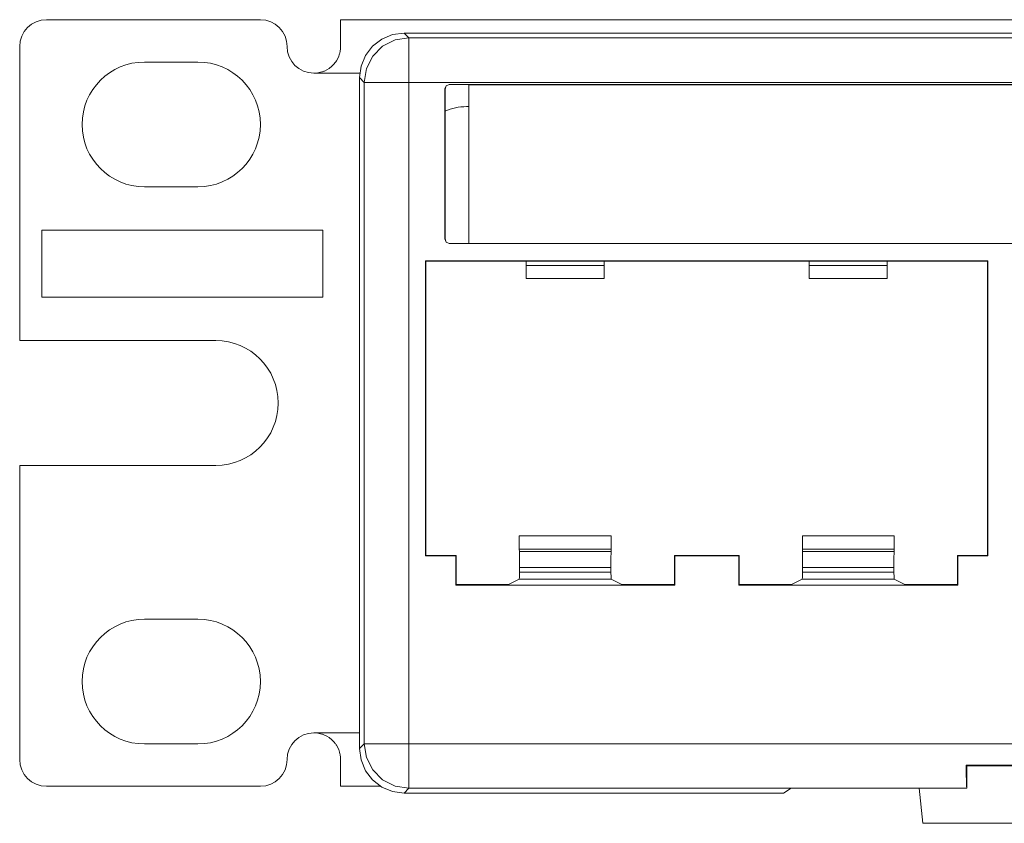
# Model space of a CAD drawing. Units: inches. Extents: x -4 to 15, y 0.1 to 8.4.
# Drawn here: x -4 to -1.8, y 0.1 to 1.9 of the extents above; entities that cross this region are included whole.
import ezdxf

# ---------------------------------------------------------------- set-up
doc = ezdxf.new("R2010")
doc.units = ezdxf.units.IN
doc.header["$MEASUREMENT"] = 0
doc.layers.add('Layer 1', color=7, linetype='Continuous')

# ---------------------------------------------------------------- blocks, each defined once
blk = doc.blocks.new('block 35')
at = {"layer": 'Layer 1', "lineweight": 0}
blk.add_open_spline([(-3.34, 0.2965), (-3.3731, 0.2965), (-3.4, 0.2696), (-3.4, 0.2365)], degree=3, dxfattribs=at)
blk = doc.blocks.new('block 36')
at = {"layer": 'Layer 1', "lineweight": 0}
blk.add_open_spline([(-3.46, 0.1765), (-3.4269, 0.1765), (-3.4, 0.2033), (-3.4, 0.2365)], degree=3, dxfattribs=at)
blk = doc.blocks.new('block 37')
at = {"layer": 'Layer 1', "lineweight": 0}
blk.add_open_spline([(-4, 0.2365), (-4, 0.2033), (-3.9731, 0.1765), (-3.94, 0.1765)], degree=3, dxfattribs=at)
blk = doc.blocks.new('block 38')
at = {"layer": 'Layer 1', "lineweight": 0}
blk.add_open_spline([(-3.56, 0.8965), (-3.4827, 0.8965), (-3.42, 0.9592), (-3.42, 1.0365), (-3.42, 1.1138), (-3.4827, 1.1765), (-3.56, 1.1765)], degree=3, knots=[0, 0, 0, 0, 1, 1, 1, 2, 2, 2, 2], dxfattribs=at)
blk = doc.blocks.new('block 39')
at = {"layer": 'Layer 1', "lineweight": 0}
blk.add_open_spline([(-3.94, 1.8965), (-3.9731, 1.8965), (-4, 1.8696), (-4, 1.8365)], degree=3, dxfattribs=at)
blk = doc.blocks.new('block 40')
at = {"layer": 'Layer 1', "lineweight": 0}
blk.add_open_spline([(-3.4, 1.8365), (-3.4, 1.8696), (-3.4269, 1.8965), (-3.46, 1.8965)], degree=3, dxfattribs=at)
blk = doc.blocks.new('block 41')
at = {"layer": 'Layer 1', "lineweight": 0}
blk.add_open_spline([(-3.4, 1.8365), (-3.4, 1.8033), (-3.3731, 1.7765), (-3.34, 1.7765)], degree=3, dxfattribs=at)
blk = doc.blocks.new('block 48')
at = {"layer": 'Layer 1', "lineweight": 0}
blk.add_open_spline([(-3.6, 1.5215), (-3.5227, 1.5215), (-3.46, 1.5842), (-3.46, 1.6615), (-3.46, 1.7388), (-3.5227, 1.8015), (-3.6, 1.8015)], degree=3, knots=[0, 0, 0, 0, 1, 1, 1, 2, 2, 2, 2], dxfattribs=at)
blk = doc.blocks.new('block 49')
at = {"layer": 'Layer 1', "lineweight": 0}
blk.add_open_spline([(-3.72, 1.8015), (-3.7973, 1.8015), (-3.86, 1.7388), (-3.86, 1.6615), (-3.86, 1.5842), (-3.7973, 1.5215), (-3.72, 1.5215)], degree=3, knots=[0, 0, 0, 0, 1, 1, 1, 2, 2, 2, 2], dxfattribs=at)
blk = doc.blocks.new('block 50')
at = {"layer": 'Layer 1', "lineweight": 0}
blk.add_open_spline([(-3.72, 0.5515), (-3.7973, 0.5515), (-3.86, 0.4888), (-3.86, 0.4115), (-3.86, 0.3342), (-3.7973, 0.2715), (-3.72, 0.2715)], degree=3, knots=[0, 0, 0, 0, 1, 1, 1, 2, 2, 2, 2], dxfattribs=at)
blk = doc.blocks.new('block 51')
at = {"layer": 'Layer 1', "lineweight": 0}
blk.add_open_spline([(-3.6, 0.2715), (-3.5227, 0.2715), (-3.46, 0.3342), (-3.46, 0.4115), (-3.46, 0.4888), (-3.5227, 0.5515), (-3.6, 0.5515)], degree=3, knots=[0, 0, 0, 0, 1, 1, 1, 2, 2, 2, 2], dxfattribs=at)
blk = doc.blocks.new('block 55')
at = {"layer": 'Layer 1', "lineweight": 0}
blk.add_open_spline([(-2.9975, 1.7015), (-3.0141, 1.7015), (-3.0305, 1.698), (-3.0457, 1.6914)], degree=3, dxfattribs=at)
blk = doc.blocks.new('block 104')
at = {"layer": 'Layer 1', "lineweight": 0}
blk.add_lwpolyline([(-3.95, 1.424), (-3.95, 1.274)], dxfattribs=at)
blk = doc.blocks.new('block 114')
at = {"layer": 'Layer 1', "lineweight": 0}
blk.add_lwpolyline([(-3.32, 1.274), (-3.32, 1.424)], dxfattribs=at)
blk = doc.blocks.new('block 125')
at = {"layer": 'Layer 1', "lineweight": 0}
blk.add_lwpolyline([(-3.32, 1.424), (-3.95, 1.424)], dxfattribs=at)
blk = doc.blocks.new('block 138')
at = {"layer": 'Layer 1', "lineweight": 0}
blk.add_lwpolyline([(-3.95, 1.274), (-3.32, 1.274)], dxfattribs=at)
blk = doc.blocks.new('block 1449')
at = {"layer": 'Layer 1', "lineweight": 0}
blk.add_lwpolyline([(-2.8783, 0.6676), (-2.8783, 0.6566)], dxfattribs=at)
blk = doc.blocks.new('block 1450')
at = {"layer": 'Layer 1', "lineweight": 0}
blk.add_lwpolyline([(-2.6735, 0.6676), (-2.6735, 0.6566)], dxfattribs=at)
blk = doc.blocks.new('block 1453')
at = {"layer": 'Layer 1', "lineweight": 0}
blk.add_lwpolyline([(-2.2433, 0.6676), (-2.2433, 0.6566)], dxfattribs=at)
blk = doc.blocks.new('block 1454')
at = {"layer": 'Layer 1', "lineweight": 0}
blk.add_lwpolyline([(-2.0385, 0.6676), (-2.0385, 0.6566)], dxfattribs=at)
blk = doc.blocks.new('block 1463')
at = {"layer": 'Layer 1', "lineweight": 0}
blk.add_lwpolyline([(-2.8789, 0.7036), (-2.8784, 0.6866), (-2.8783, 0.6676)], dxfattribs=at)
blk = doc.blocks.new('block 1464')
at = {"layer": 'Layer 1', "lineweight": 0}
blk.add_lwpolyline([(-2.6735, 0.6676), (-2.6734, 0.6866), (-2.6729, 0.7036)], dxfattribs=at)
blk = doc.blocks.new('block 1465')
at = {"layer": 'Layer 1', "lineweight": 0}
blk.add_lwpolyline([(-2.6735, 0.6676), (-2.8783, 0.6676)], dxfattribs=at)
blk = doc.blocks.new('block 1466')
at = {"layer": 'Layer 1', "lineweight": 0}
blk.add_lwpolyline([(-2.2433, 0.6676), (-2.2434, 0.6866), (-2.2439, 0.7036)], dxfattribs=at)
blk = doc.blocks.new('block 1467')
at = {"layer": 'Layer 1', "lineweight": 0}
blk.add_lwpolyline([(-2.0379, 0.7036), (-2.0384, 0.6866), (-2.0385, 0.6676)], dxfattribs=at)
blk = doc.blocks.new('block 1468')
at = {"layer": 'Layer 1', "lineweight": 0}
blk.add_lwpolyline([(-2.2433, 0.6676), (-2.0385, 0.6676)], dxfattribs=at)
blk = doc.blocks.new('block 1483')
at = {"layer": 'Layer 1', "lineweight": 0}
blk.add_lwpolyline([(-2.879, 0.7086), (-2.8789, 0.7036)], dxfattribs=at)
blk = doc.blocks.new('block 1484')
at = {"layer": 'Layer 1', "lineweight": 0}
blk.add_lwpolyline([(-2.6729, 0.7036), (-2.6728, 0.7086)], dxfattribs=at)
blk = doc.blocks.new('block 1485')
at = {"layer": 'Layer 1', "lineweight": 0}
blk.add_lwpolyline([(-2.8789, 0.7036), (-2.6729, 0.7036)], dxfattribs=at)
blk = doc.blocks.new('block 1486')
at = {"layer": 'Layer 1', "lineweight": 0}
blk.add_lwpolyline([(-2.6728, 0.7086), (-2.879, 0.7086)], dxfattribs=at)
blk = doc.blocks.new('block 1487')
at = {"layer": 'Layer 1', "lineweight": 0}
blk.add_lwpolyline([(-2.244, 0.7382), (-2.244, 0.7086)], dxfattribs=at)
blk = doc.blocks.new('block 1488')
at = {"layer": 'Layer 1', "lineweight": 0}
blk.add_lwpolyline([(-2.0378, 0.7382), (-2.0378, 0.7086)], dxfattribs=at)
blk = doc.blocks.new('block 1489')
at = {"layer": 'Layer 1', "lineweight": 0}
blk.add_lwpolyline([(-2.244, 0.7382), (-2.0378, 0.7382)], dxfattribs=at)
blk = doc.blocks.new('block 1490')
at = {"layer": 'Layer 1', "lineweight": 0}
blk.add_lwpolyline([(-2.2439, 0.7036), (-2.244, 0.7086)], dxfattribs=at)
blk = doc.blocks.new('block 1491')
at = {"layer": 'Layer 1', "lineweight": 0}
blk.add_lwpolyline([(-2.0378, 0.7086), (-2.0379, 0.7036)], dxfattribs=at)
blk = doc.blocks.new('block 1492')
at = {"layer": 'Layer 1', "lineweight": 0}
blk.add_lwpolyline([(-2.0379, 0.7036), (-2.2439, 0.7036)], dxfattribs=at)
blk = doc.blocks.new('block 1493')
at = {"layer": 'Layer 1', "lineweight": 0}
blk.add_lwpolyline([(-2.244, 0.7086), (-2.0378, 0.7086)], dxfattribs=at)
blk = doc.blocks.new('block 1494')
at = {"layer": 'Layer 1', "lineweight": 0}
blk.add_lwpolyline([(-2.879, 0.7382), (-2.879, 0.7086)], dxfattribs=at)
blk = doc.blocks.new('block 1495')
at = {"layer": 'Layer 1', "lineweight": 0}
blk.add_lwpolyline([(-2.6728, 0.7382), (-2.6728, 0.7086)], dxfattribs=at)
blk = doc.blocks.new('block 1496')
at = {"layer": 'Layer 1', "lineweight": 0}
blk.add_lwpolyline([(-2.6728, 0.7382), (-2.879, 0.7382)], dxfattribs=at)
blk = doc.blocks.new('block 1503')
at = {"layer": 'Layer 1', "lineweight": 0}
blk.add_lwpolyline([(-2.8783, 0.6566), (-2.8785, 0.646), (-2.8791, 0.6414)], dxfattribs=at)
blk = doc.blocks.new('block 1504')
at = {"layer": 'Layer 1', "lineweight": 0}
blk.add_lwpolyline([(-2.6727, 0.6414), (-2.6733, 0.646), (-2.6735, 0.6566)], dxfattribs=at)
blk = doc.blocks.new('block 1505')
at = {"layer": 'Layer 1', "lineweight": 0}
blk.add_lwpolyline([(-2.6735, 0.6566), (-2.8783, 0.6566)], dxfattribs=at)
blk = doc.blocks.new('block 1506')
at = {"layer": 'Layer 1', "lineweight": 0}
blk.add_lwpolyline([(-2.2441, 0.6414), (-2.2435, 0.646), (-2.2433, 0.6566)], dxfattribs=at)
blk = doc.blocks.new('block 1507')
at = {"layer": 'Layer 1', "lineweight": 0}
blk.add_lwpolyline([(-2.0385, 0.6566), (-2.0383, 0.646), (-2.0377, 0.6414)], dxfattribs=at)
blk = doc.blocks.new('block 1508')
at = {"layer": 'Layer 1', "lineweight": 0}
blk.add_lwpolyline([(-2.2433, 0.6566), (-2.0385, 0.6566)], dxfattribs=at)
blk = doc.blocks.new('block 1509')
at = {"layer": 'Layer 1', "lineweight": 0}
blk.add_lwpolyline([(-1.9817, 0.1723), (-1.9735, 0.0935)], dxfattribs=at)
blk = doc.blocks.new('block 1510')
at = {"layer": 'Layer 1', "lineweight": 0}
blk.add_lwpolyline([(-1.6015, 0.0935), (-1.9735, 0.0935)], dxfattribs=at)
blk = doc.blocks.new('block 1512')
at = {"layer": 'Layer 1', "lineweight": 0}
blk.add_lwpolyline([(-0.4374, 1.8665), (-3.1376, 1.8665)], dxfattribs=at)
blk = doc.blocks.new('block 1513')
at = {"layer": 'Layer 1', "lineweight": 0}
blk.add_lwpolyline([(-3.2375, 0.2614), (-3.2375, 1.7665)], dxfattribs=at)
blk = doc.blocks.new('block 1517')
at = {"layer": 'Layer 1', "lineweight": 0}
blk.add_lwpolyline([(-2.286, 0.1615), (-2.2694, 0.1721)], dxfattribs=at)
blk = doc.blocks.new('block 1518')
at = {"layer": 'Layer 1', "lineweight": 0}
blk.add_lwpolyline([(-3.1376, 0.1615), (-2.286, 0.1615)], dxfattribs=at)
blk = doc.blocks.new('block 1522')
at = {"layer": 'Layer 1', "lineweight": 0}
blk.add_lwpolyline([(-3.2375, 1.7665), (-3.2341, 1.7924), (-3.2241, 1.8165), (-3.2082, 1.8372), (-3.1875, 1.8531), (-3.1634, 1.8631), (-3.1376, 1.8665)], dxfattribs=at)
blk = doc.blocks.new('block 1523')
at = {"layer": 'Layer 1', "lineweight": 0}
blk.add_lwpolyline([(-3.2269, 1.7559), (-3.2375, 1.7665)], dxfattribs=at)
blk = doc.blocks.new('block 1524')
at = {"layer": 'Layer 1', "lineweight": 0}
blk.add_lwpolyline([(-3.1376, 1.8665), (-3.127, 1.8559)], dxfattribs=at)
blk = doc.blocks.new('block 1528')
at = {"layer": 'Layer 1', "lineweight": 0}
blk.add_lwpolyline([(-3.1376, 0.1615), (-3.1634, 0.1649), (-3.1875, 0.1749), (-3.2082, 0.1908), (-3.2241, 0.2114), (-3.2341, 0.2356), (-3.2375, 0.2614)], dxfattribs=at)
blk = doc.blocks.new('block 1529')
at = {"layer": 'Layer 1', "lineweight": 0}
blk.add_lwpolyline([(-3.127, 0.1721), (-3.1376, 0.1615)], dxfattribs=at)
blk = doc.blocks.new('block 1530')
at = {"layer": 'Layer 1', "lineweight": 0}
blk.add_lwpolyline([(-3.2375, 0.2614), (-3.2269, 0.272)], dxfattribs=at)
blk = doc.blocks.new('block 1531')
at = {"layer": 'Layer 1', "lineweight": 0}
blk.add_lwpolyline([(-2.9921, 1.7502), (-2.9921, 1.3946)], dxfattribs=at)
blk = doc.blocks.new('block 1536')
at = {"layer": 'Layer 1', "lineweight": 0}
blk.add_lwpolyline([(-2.2284, 1.3448), (-2.2284, 1.3159)], dxfattribs=at)
blk = doc.blocks.new('block 1537')
at = {"layer": 'Layer 1', "lineweight": 0}
blk.add_lwpolyline([(-2.0534, 1.3448), (-2.0534, 1.3159)], dxfattribs=at)
blk = doc.blocks.new('block 1538')
at = {"layer": 'Layer 1', "lineweight": 0}
blk.add_lwpolyline([(-2.0534, 1.3159), (-2.2284, 1.3159)], dxfattribs=at)
blk = doc.blocks.new('block 1542')
at = {"layer": 'Layer 1', "lineweight": 0}
blk.add_lwpolyline([(-2.8634, 1.3448), (-2.8634, 1.3159)], dxfattribs=at)
blk = doc.blocks.new('block 1543')
at = {"layer": 'Layer 1', "lineweight": 0}
blk.add_lwpolyline([(-2.6884, 1.3448), (-2.6884, 1.3159)], dxfattribs=at)
blk = doc.blocks.new('block 1544')
at = {"layer": 'Layer 1', "lineweight": 0}
blk.add_lwpolyline([(-2.6884, 1.3159), (-2.8634, 1.3159)], dxfattribs=at)
blk = doc.blocks.new('block 1545')
at = {"layer": 'Layer 1', "lineweight": 0}
blk.add_lwpolyline([(-2.8634, 1.3448), (-2.8634, 1.3518), (-2.8634, 1.3548)], dxfattribs=at)
blk = doc.blocks.new('block 1546')
at = {"layer": 'Layer 1', "lineweight": 0}
blk.add_lwpolyline([(-2.6884, 1.3548), (-2.6884, 1.3518), (-2.6884, 1.3448)], dxfattribs=at)
blk = doc.blocks.new('block 1547')
at = {"layer": 'Layer 1', "lineweight": 0}
blk.add_lwpolyline([(-2.6884, 1.3448), (-2.8634, 1.3448)], dxfattribs=at)
blk = doc.blocks.new('block 1554')
at = {"layer": 'Layer 1', "lineweight": 0}
blk.add_lwpolyline([(-2.2284, 1.3448), (-2.2284, 1.3518), (-2.2284, 1.3548)], dxfattribs=at)
blk = doc.blocks.new('block 1555')
at = {"layer": 'Layer 1', "lineweight": 0}
blk.add_lwpolyline([(-2.0534, 1.3548), (-2.0534, 1.3518), (-2.0534, 1.3448)], dxfattribs=at)
blk = doc.blocks.new('block 1556')
at = {"layer": 'Layer 1', "lineweight": 0}
blk.add_lwpolyline([(-2.0534, 1.3448), (-2.2284, 1.3448)], dxfattribs=at)
blk = doc.blocks.new('block 1557')
at = {"layer": 'Layer 1', "lineweight": 0}
blk.add_lwpolyline([(-1.7, 0.2223), (-1.875, 0.2223)], dxfattribs=at)
blk = doc.blocks.new('block 1558')
at = {"layer": 'Layer 1', "lineweight": 0}
blk.add_lwpolyline([(-1.875, 0.2223), (-1.875, 0.1723)], dxfattribs=at)
blk = doc.blocks.new('block 1559')
at = {"layer": 'Layer 1', "lineweight": 0}
blk.add_lwpolyline([(-1.875, 0.2223), (-1.8764, 0.2237)], dxfattribs=at)
blk = doc.blocks.new('block 1562')
at = {"layer": 'Layer 1', "lineweight": 0}
blk.add_lwpolyline([(-2.8634, 1.3546), (-3.0884, 1.3546)], dxfattribs=at)
blk = doc.blocks.new('block 1563')
at = {"layer": 'Layer 1', "lineweight": 0}
blk.add_lwpolyline([(-2.8634, 1.3548), (-2.6884, 1.3548)], dxfattribs=at)
blk = doc.blocks.new('block 1564')
at = {"layer": 'Layer 1', "lineweight": 0}
blk.add_lwpolyline([(-2.2284, 1.3546), (-2.6884, 1.3546)], dxfattribs=at)
blk = doc.blocks.new('block 1565')
at = {"layer": 'Layer 1', "lineweight": 0}
blk.add_lwpolyline([(-2.2284, 1.3548), (-2.0534, 1.3548)], dxfattribs=at)
blk = doc.blocks.new('block 1566')
at = {"layer": 'Layer 1', "lineweight": 0}
blk.add_lwpolyline([(-1.8284, 1.3546), (-2.0534, 1.3546)], dxfattribs=at)
blk = doc.blocks.new('block 1572')
at = {"layer": 'Layer 1', "lineweight": 0}
blk.add_lwpolyline([(-3.0357, 1.7508), (-2.9952, 1.7508)], dxfattribs=at)
blk = doc.blocks.new('block 1573')
at = {"layer": 'Layer 1', "lineweight": 0}
blk.add_lwpolyline([(-2.9952, 1.7508), (-2.9921, 1.7502)], dxfattribs=at)
blk = doc.blocks.new('block 1574')
at = {"layer": 'Layer 1', "lineweight": 0}
blk.add_lwpolyline([(-0.5829, 1.7502), (-2.9921, 1.7502)], dxfattribs=at)
blk = doc.blocks.new('block 1584')
at = {"layer": 'Layer 1', "lineweight": 0}
blk.add_lwpolyline([(-2.3859, 0.6946), (-2.5309, 0.6946)], dxfattribs=at)
blk = doc.blocks.new('block 1585')
at = {"layer": 'Layer 1', "lineweight": 0}
blk.add_lwpolyline([(-1.8275, 1.3555), (-1.8284, 1.3546)], dxfattribs=at)
blk = doc.blocks.new('block 1586')
at = {"layer": 'Layer 1', "lineweight": 0}
blk.add_lwpolyline([(-1.8284, 1.3546), (-1.8284, 0.6946)], dxfattribs=at)
blk = doc.blocks.new('block 1587')
at = {"layer": 'Layer 1', "lineweight": 0}
blk.add_lwpolyline([(-3.0209, 0.6946), (-3.0884, 0.6946)], dxfattribs=at)
blk = doc.blocks.new('block 1588')
at = {"layer": 'Layer 1', "lineweight": 0}
blk.add_lwpolyline([(-3.0884, 0.6946), (-3.0893, 0.6937)], dxfattribs=at)
blk = doc.blocks.new('block 1589')
at = {"layer": 'Layer 1', "lineweight": 0}
blk.add_lwpolyline([(-3.0884, 0.6946), (-3.0884, 1.3546)], dxfattribs=at)
blk = doc.blocks.new('block 1590')
at = {"layer": 'Layer 1', "lineweight": 0}
blk.add_lwpolyline([(-3.0893, 1.3555), (-3.0884, 1.3546)], dxfattribs=at)
blk = doc.blocks.new('block 1593')
at = {"layer": 'Layer 1', "lineweight": 0}
blk.add_lwpolyline([(-1.8284, 0.6946), (-1.8275, 0.6937)], dxfattribs=at)
blk = doc.blocks.new('block 1594')
at = {"layer": 'Layer 1', "lineweight": 0}
blk.add_lwpolyline([(-1.8284, 0.6946), (-1.8959, 0.6946)], dxfattribs=at)
blk = doc.blocks.new('block 1597')
at = {"layer": 'Layer 1', "lineweight": 0}
blk.add_lwpolyline([(-2.3859, 0.6946), (-2.3859, 0.6294)], dxfattribs=at)
blk = doc.blocks.new('block 1598')
at = {"layer": 'Layer 1', "lineweight": 0}
blk.add_lwpolyline([(-2.3868, 0.6937), (-2.3859, 0.6946)], dxfattribs=at)
blk = doc.blocks.new('block 1607')
at = {"layer": 'Layer 1', "lineweight": 0}
blk.add_lwpolyline([(-1.895, 0.6937), (-1.8959, 0.6946)], dxfattribs=at)
blk = doc.blocks.new('block 1608')
at = {"layer": 'Layer 1', "lineweight": 0}
blk.add_lwpolyline([(-1.8959, 0.6294), (-1.8959, 0.6946)], dxfattribs=at)
blk = doc.blocks.new('block 1618')
at = {"layer": 'Layer 1', "lineweight": 0}
blk.add_lwpolyline([(-3.0218, 0.6281), (-3.0209, 0.6294)], dxfattribs=at)
blk = doc.blocks.new('block 1619')
at = {"layer": 'Layer 1', "lineweight": 0}
blk.add_lwpolyline([(-3.0209, 0.6946), (-3.0209, 0.6294)], dxfattribs=at)
blk = doc.blocks.new('block 1620')
at = {"layer": 'Layer 1', "lineweight": 0}
blk.add_lwpolyline([(-3.0218, 0.6937), (-3.0209, 0.6946)], dxfattribs=at)
blk = doc.blocks.new('block 1623')
at = {"layer": 'Layer 1', "lineweight": 0}
blk.add_lwpolyline([(-2.53, 0.6937), (-2.5309, 0.6946)], dxfattribs=at)
blk = doc.blocks.new('block 1624')
at = {"layer": 'Layer 1', "lineweight": 0}
blk.add_lwpolyline([(-2.5309, 0.6294), (-2.5309, 0.6946)], dxfattribs=at)
blk = doc.blocks.new('block 1625')
at = {"layer": 'Layer 1', "lineweight": 0}
blk.add_lwpolyline([(-2.0137, 0.6294), (-2.0377, 0.6414)], dxfattribs=at)
blk = doc.blocks.new('block 1626')
at = {"layer": 'Layer 1', "lineweight": 0}
blk.add_lwpolyline([(-2.0377, 0.6414), (-2.2441, 0.6414)], dxfattribs=at)
blk = doc.blocks.new('block 1627')
at = {"layer": 'Layer 1', "lineweight": 0}
blk.add_lwpolyline([(-2.2681, 0.6294), (-2.2441, 0.6414)], dxfattribs=at)
blk = doc.blocks.new('block 1628')
at = {"layer": 'Layer 1', "lineweight": 0}
blk.add_lwpolyline([(-2.3859, 0.6294), (-2.2681, 0.6294)], dxfattribs=at)
blk = doc.blocks.new('block 1629')
at = {"layer": 'Layer 1', "lineweight": 0}
blk.add_lwpolyline([(-2.3859, 0.6294), (-2.3868, 0.6281)], dxfattribs=at)
blk = doc.blocks.new('block 1630')
at = {"layer": 'Layer 1', "lineweight": 0}
blk.add_lwpolyline([(-1.895, 0.6281), (-1.8959, 0.6294)], dxfattribs=at)
blk = doc.blocks.new('block 1631')
at = {"layer": 'Layer 1', "lineweight": 0}
blk.add_lwpolyline([(-2.0137, 0.6294), (-1.8959, 0.6294)], dxfattribs=at)
blk = doc.blocks.new('block 1636')
at = {"layer": 'Layer 1', "lineweight": 0}
blk.add_lwpolyline([(-2.6487, 0.6294), (-2.6727, 0.6414)], dxfattribs=at)
blk = doc.blocks.new('block 1637')
at = {"layer": 'Layer 1', "lineweight": 0}
blk.add_lwpolyline([(-2.8791, 0.6414), (-2.6727, 0.6414)], dxfattribs=at)
blk = doc.blocks.new('block 1638')
at = {"layer": 'Layer 1', "lineweight": 0}
blk.add_lwpolyline([(-2.8791, 0.6414), (-2.9031, 0.6294)], dxfattribs=at)
blk = doc.blocks.new('block 1639')
at = {"layer": 'Layer 1', "lineweight": 0}
blk.add_lwpolyline([(-3.0209, 0.6294), (-2.9031, 0.6294)], dxfattribs=at)
blk = doc.blocks.new('block 1640')
at = {"layer": 'Layer 1', "lineweight": 0}
blk.add_lwpolyline([(-2.5309, 0.6294), (-2.53, 0.6281)], dxfattribs=at)
blk = doc.blocks.new('block 1641')
at = {"layer": 'Layer 1', "lineweight": 0}
blk.add_lwpolyline([(-2.6487, 0.6294), (-2.5309, 0.6294)], dxfattribs=at)
blk = doc.blocks.new('block 1642')
at = {"layer": 'Layer 1', "lineweight": 0}
blk.add_lwpolyline([(-3.127, 1.8559), (-3.127, 1.8502), (-3.127, 1.8356), (-3.127, 1.8136), (-3.127, 1.7862), (-3.127, 1.7559)], dxfattribs=at)
blk = doc.blocks.new('block 1643')
at = {"layer": 'Layer 1', "lineweight": 0}
blk.add_lwpolyline([(-3.2269, 1.7559), (-3.222, 1.7868), (-3.2078, 1.8147), (-3.1857, 1.8368), (-3.1578, 1.851), (-3.127, 1.8559)], dxfattribs=at)
blk = doc.blocks.new('block 1645')
at = {"layer": 'Layer 1', "lineweight": 0}
blk.add_lwpolyline([(-3.127, 1.8559), (-0.448, 1.8559)], dxfattribs=at)
blk = doc.blocks.new('block 1646')
at = {"layer": 'Layer 1', "lineweight": 0}
blk.add_lwpolyline([(-3.0357, 1.7508), (-3.0428, 1.7478), (-3.0457, 1.7408)], dxfattribs=at)
blk = doc.blocks.new('block 1647')
at = {"layer": 'Layer 1', "lineweight": 0}
blk.add_lwpolyline([(-3.0362, 1.7513), (-3.0357, 1.7508)], dxfattribs=at)
blk = doc.blocks.new('block 1652')
at = {"layer": 'Layer 1', "lineweight": 0}
blk.add_lwpolyline([(-3.0457, 1.4046), (-3.0457, 1.7408)], dxfattribs=at)
blk = doc.blocks.new('block 1653')
at = {"layer": 'Layer 1', "lineweight": 0}
blk.add_lwpolyline([(-3.0457, 1.7408), (-3.0462, 1.7413)], dxfattribs=at)
blk = doc.blocks.new('block 1654')
at = {"layer": 'Layer 1', "lineweight": 0}
blk.add_lwpolyline([(-3.0457, 1.4046), (-3.0428, 1.3975), (-3.0357, 1.3946)], dxfattribs=at)
blk = doc.blocks.new('block 1655')
at = {"layer": 'Layer 1', "lineweight": 0}
blk.add_lwpolyline([(-3.0462, 1.4046), (-3.0457, 1.4046)], dxfattribs=at)
blk = doc.blocks.new('block 1660')
at = {"layer": 'Layer 1', "lineweight": 0}
blk.add_lwpolyline([(-3.0362, 1.7513), (-0.5388, 1.7513)], dxfattribs=at)
blk = doc.blocks.new('block 1664')
at = {"layer": 'Layer 1', "lineweight": 0}
blk.add_lwpolyline([(-3.0362, 1.3946), (-0.5388, 1.3946)], dxfattribs=at)
blk = doc.blocks.new('block 1665')
at = {"layer": 'Layer 1', "lineweight": 0}
blk.add_lwpolyline([(-3.0362, 1.3946), (-3.0433, 1.3975), (-3.0462, 1.4046)], dxfattribs=at)
blk = doc.blocks.new('block 1666')
at = {"layer": 'Layer 1', "lineweight": 0}
blk.add_lwpolyline([(-3.0462, 1.4046), (-3.0462, 1.7413)], dxfattribs=at)
blk = doc.blocks.new('block 1667')
at = {"layer": 'Layer 1', "lineweight": 0}
blk.add_lwpolyline([(-3.0462, 1.7413), (-3.0433, 1.7484), (-3.0362, 1.7513)], dxfattribs=at)
blk = doc.blocks.new('block 1668')
at = {"layer": 'Layer 1', "lineweight": 0}
blk.add_lwpolyline([(-3.0218, 0.6937), (-3.0893, 0.6937)], dxfattribs=at)
blk = doc.blocks.new('block 1669')
at = {"layer": 'Layer 1', "lineweight": 0}
blk.add_lwpolyline([(-3.0893, 1.3555), (-3.0893, 0.6937)], dxfattribs=at)
blk = doc.blocks.new('block 1670')
at = {"layer": 'Layer 1', "lineweight": 0}
blk.add_lwpolyline([(-3.0893, 1.3555), (-1.8275, 1.3555)], dxfattribs=at)
blk = doc.blocks.new('block 1671')
at = {"layer": 'Layer 1', "lineweight": 0}
blk.add_lwpolyline([(-1.8275, 1.3555), (-1.8275, 0.6937)], dxfattribs=at)
blk = doc.blocks.new('block 1672')
at = {"layer": 'Layer 1', "lineweight": 0}
blk.add_lwpolyline([(-1.895, 0.6937), (-1.8275, 0.6937)], dxfattribs=at)
blk = doc.blocks.new('block 1673')
at = {"layer": 'Layer 1', "lineweight": 0}
blk.add_lwpolyline([(-1.895, 0.6281), (-1.895, 0.6937)], dxfattribs=at)
blk = doc.blocks.new('block 1674')
at = {"layer": 'Layer 1', "lineweight": 0}
blk.add_lwpolyline([(-2.3868, 0.6281), (-1.895, 0.6281)], dxfattribs=at)
blk = doc.blocks.new('block 1675')
at = {"layer": 'Layer 1', "lineweight": 0}
blk.add_lwpolyline([(-2.3868, 0.6937), (-2.3868, 0.6281)], dxfattribs=at)
blk = doc.blocks.new('block 1676')
at = {"layer": 'Layer 1', "lineweight": 0}
blk.add_lwpolyline([(-2.3868, 0.6937), (-2.53, 0.6937)], dxfattribs=at)
blk = doc.blocks.new('block 1677')
at = {"layer": 'Layer 1', "lineweight": 0}
blk.add_lwpolyline([(-2.53, 0.6937), (-2.53, 0.6281)], dxfattribs=at)
blk = doc.blocks.new('block 1678')
at = {"layer": 'Layer 1', "lineweight": 0}
blk.add_lwpolyline([(-2.53, 0.6281), (-3.0218, 0.6281)], dxfattribs=at)
blk = doc.blocks.new('block 1679')
at = {"layer": 'Layer 1', "lineweight": 0}
blk.add_lwpolyline([(-3.0218, 0.6281), (-3.0218, 0.6937)], dxfattribs=at)
blk = doc.blocks.new('block 1681')
at = {"layer": 'Layer 1', "lineweight": 0}
blk.add_lwpolyline([(-0.448, 1.7559), (-3.127, 1.7559)], dxfattribs=at)
blk = doc.blocks.new('block 1682')
at = {"layer": 'Layer 1', "lineweight": 0}
blk.add_lwpolyline([(-3.127, 1.7559), (-3.127, 0.272)], dxfattribs=at)
blk = doc.blocks.new('block 1695')
at = {"layer": 'Layer 1', "lineweight": 0}
blk.add_lwpolyline([(-3.127, 1.7559), (-3.1572, 1.7559), (-3.1846, 1.7559), (-3.2066, 1.7559), (-3.2212, 1.7559), (-3.2269, 1.7559)], dxfattribs=at)
blk = doc.blocks.new('block 1696')
at = {"layer": 'Layer 1', "lineweight": 0}
blk.add_lwpolyline([(-3.2269, 0.272), (-3.2269, 1.7559)], dxfattribs=at)
blk = doc.blocks.new('block 1702')
at = {"layer": 'Layer 1', "lineweight": 0}
blk.add_lwpolyline([(-3.127, 0.272), (-0.448, 0.272)], dxfattribs=at)
blk = doc.blocks.new('block 1703')
at = {"layer": 'Layer 1', "lineweight": 0}
blk.add_lwpolyline([(-3.127, 0.272), (-3.127, 0.2418), (-3.127, 0.2144), (-3.127, 0.1924), (-3.127, 0.1778), (-3.127, 0.1721)], dxfattribs=at)
blk = doc.blocks.new('block 1704')
at = {"layer": 'Layer 1', "lineweight": 0}
blk.add_lwpolyline([(-2.2694, 0.1721), (-3.127, 0.1721)], dxfattribs=at)
blk = doc.blocks.new('block 1705')
at = {"layer": 'Layer 1', "lineweight": 0}
blk.add_lwpolyline([(-2.2692, 0.1723), (-2.2694, 0.1721)], dxfattribs=at)
blk = doc.blocks.new('block 1706')
at = {"layer": 'Layer 1', "lineweight": 0}
blk.add_lwpolyline([(-1.875, 0.1723), (-2.2692, 0.1723)], dxfattribs=at)
blk = doc.blocks.new('block 1707')
at = {"layer": 'Layer 1', "lineweight": 0}
blk.add_lwpolyline([(-1.8764, 0.2237), (-1.8762, 0.2036), (-1.8758, 0.1877), (-1.8754, 0.1771), (-1.875, 0.1723)], dxfattribs=at)
blk = doc.blocks.new('block 1708')
at = {"layer": 'Layer 1', "lineweight": 0}
blk.add_lwpolyline([(-1.6986, 0.2237), (-1.8764, 0.2237)], dxfattribs=at)
blk = doc.blocks.new('block 1709')
at = {"layer": 'Layer 1', "lineweight": 0}
blk.add_lwpolyline([(-3.2269, 0.272), (-3.2212, 0.272), (-3.2066, 0.272), (-3.1846, 0.272), (-3.1572, 0.272), (-3.127, 0.272)], dxfattribs=at)
blk = doc.blocks.new('block 1710')
at = {"layer": 'Layer 1', "lineweight": 0}
blk.add_lwpolyline([(-3.127, 0.1721), (-3.1578, 0.177), (-3.1857, 0.1912), (-3.2078, 0.2133), (-3.222, 0.2412), (-3.2269, 0.272)], dxfattribs=at)
blk = doc.blocks.new('block 1713')
at = {"layer": 'Layer 1', "lineweight": 0}
blk.add_lwpolyline([(-3.28, 1.8965), (14.28, 1.8965)], dxfattribs=at)
blk = doc.blocks.new('block 1714')
at = {"layer": 'Layer 1', "lineweight": 0}
blk.add_lwpolyline([(-3.28, 1.8365), (-3.28, 1.8613), (-3.28, 1.8804), (-3.28, 1.8924), (-3.28, 1.8965)], dxfattribs=at)
blk = doc.blocks.new('block 1715')
at = {"layer": 'Layer 1', "lineweight": 0}
blk.add_lwpolyline([(-3.34, 1.7765), (-3.3339, 1.7768), (-3.328, 1.7777), (-3.325, 1.7784), (-3.3221, 1.7792), (-3.3207, 1.7797), (-3.3192, 1.7802), (-3.3178, 1.7807), (-3.3164, 1.7813), (-3.311, 1.784), (-3.3059, 1.7871), (-3.3046, 1.788), (-3.3034, 1.7889), (-3.3022, 1.7899), (-3.3011, 1.7908), (-3.2988, 1.7929), (-3.2967, 1.795), (-3.2947, 1.7972), (-3.2928, 1.7995), (-3.291, 1.8019), (-3.2893, 1.8044), (-3.2864, 1.8095), (-3.284, 1.8148), (-3.2831, 1.8175), (-3.2822, 1.8202), (-3.2819, 1.8216), (-3.2815, 1.823), (-3.2812, 1.8244), (-3.281, 1.8257), (-3.2802, 1.8312), (-3.28, 1.8365)], dxfattribs=at)
blk = doc.blocks.new('block 1716')
at = {"layer": 'Layer 1', "lineweight": 0}
blk.add_lwpolyline([(-3.28, 0.2365), (-3.2802, 0.2418), (-3.281, 0.2472), (-3.2815, 0.2499), (-3.2822, 0.2527), (-3.2826, 0.254), (-3.2831, 0.2554), (-3.2835, 0.2568), (-3.284, 0.2581), (-3.2864, 0.2634), (-3.2893, 0.2685), (-3.2901, 0.2698), (-3.2909, 0.271), (-3.2918, 0.2722), (-3.2927, 0.2734), (-3.2946, 0.2758), (-3.2966, 0.278), (-3.2988, 0.2801), (-3.301, 0.2821), (-3.3022, 0.2831), (-3.3034, 0.284), (-3.3046, 0.2849), (-3.3058, 0.2858), (-3.311, 0.289), (-3.3164, 0.2916), (-3.3178, 0.2922), (-3.3192, 0.2928), (-3.3206, 0.2933), (-3.3221, 0.2937), (-3.325, 0.2946), (-3.328, 0.2953), (-3.3339, 0.2962), (-3.34, 0.2965)], dxfattribs=at)
blk = doc.blocks.new('block 1717')
at = {"layer": 'Layer 1', "lineweight": 0}
blk.add_lwpolyline([(-3.28, 0.1765), (-3.28, 0.1806), (-3.28, 0.1926), (-3.28, 0.2116), (-3.28, 0.2365)], dxfattribs=at)
blk = doc.blocks.new('block 1718')
at = {"layer": 'Layer 1', "lineweight": 0}
blk.add_lwpolyline([(-3.19, 0.1765), (-3.28, 0.1765)], dxfattribs=at)
blk = doc.blocks.new('block 1727')
at = {"layer": 'Layer 1', "lineweight": 0}
blk.add_lwpolyline([(-3.56, 0.8965), (-4, 0.8965)], dxfattribs=at)
blk = doc.blocks.new('block 1728')
at = {"layer": 'Layer 1', "lineweight": 0}
blk.add_lwpolyline([(-4, 0.2365), (-4, 0.8965)], dxfattribs=at)
blk = doc.blocks.new('block 1739')
at = {"layer": 'Layer 1', "lineweight": 0}
blk.add_lwpolyline([(-2.9921, 1.7015), (-2.9975, 1.7015)], dxfattribs=at)
blk = doc.blocks.new('block 1743')
at = {"layer": 'Layer 1', "lineweight": 0}
blk.add_lwpolyline([(-3.72, 0.5515), (-3.6, 0.5515)], dxfattribs=at)
blk = doc.blocks.new('block 1744')
at = {"layer": 'Layer 1', "lineweight": 0}
blk.add_lwpolyline([(-3.6, 0.2715), (-3.72, 0.2715)], dxfattribs=at)
blk = doc.blocks.new('block 1745')
at = {"layer": 'Layer 1', "lineweight": 0}
blk.add_lwpolyline([(-3.6, 1.5215), (-3.72, 1.5215)], dxfattribs=at)
blk = doc.blocks.new('block 1746')
at = {"layer": 'Layer 1', "lineweight": 0}
blk.add_lwpolyline([(-3.72, 1.8015), (-3.6, 1.8015)], dxfattribs=at)
blk = doc.blocks.new('block 1755')
at = {"layer": 'Layer 1', "lineweight": 0}
blk.add_lwpolyline([(-3.237, 1.7765), (-3.34, 1.7765)], dxfattribs=at)
blk = doc.blocks.new('block 1762')
at = {"layer": 'Layer 1', "lineweight": 0}
blk.add_lwpolyline([(-3.94, 1.8965), (-3.46, 1.8965)], dxfattribs=at)
blk = doc.blocks.new('block 1763')
at = {"layer": 'Layer 1', "lineweight": 0}
blk.add_lwpolyline([(-4, 1.1765), (-4, 1.8365)], dxfattribs=at)
blk = doc.blocks.new('block 1764')
at = {"layer": 'Layer 1', "lineweight": 0}
blk.add_lwpolyline([(-4, 1.1765), (-3.56, 1.1765)], dxfattribs=at)
blk = doc.blocks.new('block 1765')
at = {"layer": 'Layer 1', "lineweight": 0}
blk.add_lwpolyline([(-3.46, 0.1765), (-3.94, 0.1765)], dxfattribs=at)
blk = doc.blocks.new('block 1772')
at = {"layer": 'Layer 1', "lineweight": 0}
blk.add_lwpolyline([(-3.34, 0.2965), (-3.2372, 0.2965)], dxfattribs=at)

msp = doc.modelspace()

# ---------------------------------------------------------------- block references
at = {"layer": 'Layer 1'}
for name in ['block 39', 'block 1762', 'block 40', 'block 1713', 'block 1714', 'block 1522', 'block 1643', 'block 1512', 'block 1524', 'block 1642', 'block 1645', 'block 1763', 'block 41', 'block 1715', 'block 49', 'block 1746', 'block 48', 'block 1755', 'block 1513', 'block 1523', 'block 1695', 'block 1696', 'block 1681', 'block 1682', 'block 1667', 'block 1646', 'block 1647', 'block 1660', 'block 1572', 'block 1573', 'block 1531', 'block 1574', 'block 1653', 'block 1666', 'block 1652', 'block 55', 'block 1739', 'block 1745', 'block 104', 'block 125', 'block 114', 'block 1655', 'block 1665', 'block 1654', 'block 1664', 'block 1590', 'block 1669', 'block 1670', 'block 1562', 'block 1589', 'block 1545', 'block 1563', 'block 1546', 'block 1564', 'block 1554', 'block 1565', 'block 1555', 'block 1566', 'block 1585', 'block 1586', 'block 1671', 'block 1542', 'block 1547', 'block 1543', 'block 1536', 'block 1556', 'block 1537', 'block 1544', 'block 1538', 'block 138', 'block 1764', 'block 38', 'block 1727', 'block 1728', 'block 1494', 'block 1496', 'block 1495', 'block 1487', 'block 1489', 'block 1488', 'block 1483', 'block 1486', 'block 1484', 'block 1490', 'block 1493', 'block 1491', 'block 1588', 'block 1668', 'block 1587', 'block 1620', 'block 1679', 'block 1619', 'block 1463', 'block 1485', 'block 1464', 'block 1584', 'block 1623', 'block 1624', 'block 1676', 'block 1677', 'block 1598', 'block 1675', 'block 1597', 'block 1466', 'block 1492', 'block 1467', 'block 1594', 'block 1607', 'block 1608', 'block 1672', 'block 1673', 'block 1593', 'block 1449', 'block 1465', 'block 1450', 'block 1453', 'block 1468', 'block 1454', 'block 1638', 'block 1503', 'block 1637', 'block 1505', 'block 1504', 'block 1636', 'block 1627', 'block 1506', 'block 1626', 'block 1508', 'block 1507', 'block 1625', 'block 1618', 'block 1678', 'block 1639', 'block 1641', 'block 1640', 'block 1629', 'block 1674', 'block 1628', 'block 1631', 'block 1630', 'block 50', 'block 1743', 'block 51', 'block 35', 'block 1716', 'block 1772', 'block 1744', 'block 1530', 'block 1709', 'block 1710', 'block 1702', 'block 1703', 'block 1528', 'block 37', 'block 36', 'block 1717', 'block 1559', 'block 1707', 'block 1708', 'block 1557', 'block 1558', 'block 1765', 'block 1718', 'block 1529', 'block 1518', 'block 1704', 'block 1517', 'block 1705', 'block 1706', 'block 1509', 'block 1510']:
    msp.add_blockref(name, (0, 0), dxfattribs=at)

doc.saveas('drawing.dxf')
